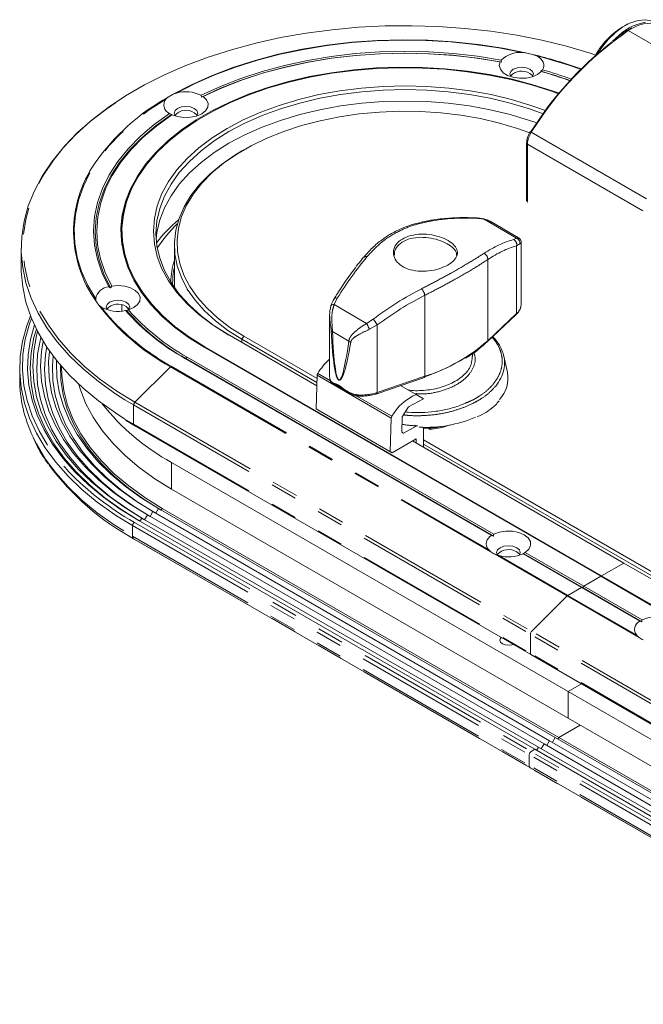
# Model space of a CAD drawing. Units: millimetres. Extents: x 0 to 1050, y 0 to 742.
# Drawn here: x 196 to 315, y 101 to 288 of the extents above; entities that cross this region are included whole.
import ezdxf

# ---------------------------------------------------------------- set-up
doc = ezdxf.new("R2010")
doc.units = ezdxf.units.MM
doc.header["$LTSCALE"] = 2
doc.linetypes.add('PHANTOM', pattern=[12.7, 6.35, -1.27, 1.27, -1.27, 1.27, -1.27])

msp = doc.modelspace()

# ---------------------------------------------------------------- linework, layer by layer
at = {"color": 7, "linetype": 'Continuous', "lineweight": 0, "ltscale": 2}
for p, q in [((312.715, 286.839), (311.798, 286.304)), ((292.731, 281.986), (293.8, 281.735)), ((293.8, 281.735), (294.539, 281.471)), ((287.608, 280.325), (287.891, 280.29)), ((287.891, 280.29), (287.813, 280.65)), ((295.684, 278.806), (295.391, 278.532)), ((295.391, 278.532), (295.439, 278.489)), ((224.307, 273.608), (225.123, 274.079)), ((230.57, 273.956), (230.631, 273.594)), ((230.631, 273.594), (230.979, 273.703)), ((224.907, 270.29), (224.563, 270.489)), ((225.003, 270.253), (224.907, 270.29)), ((292.649, 264.805), (292.649, 253.752)), ((238.697, 263.546), (238.343, 263.341)), ((215.554, 249.87), (215.367, 249.747)), ((215.678, 250.828), (215.514, 250.726)), ((291.119, 246.769), (286.022, 249.762)), ((215.465, 248.402), (215.266, 248.209)), ((215.484, 248.943), (215.29, 248.812)), ((215.461, 248.037), (215.461, 245.352)), ((196.261, 244.779), (196.261, 241.097)), ((225.461, 245.383), (225.461, 238.035)), ((291.625, 234.169), (291.625, 245.834)), ((212.967, 237.443), (213.308, 237.235)), ((213.308, 237.235), (213.531, 237.561)), ((225.461, 238.035), (225.481, 237.27)), ((211.046, 233.962), (210.612, 234.579)), ((215.461, 233.976), (215.461, 232.789)), ((216.353, 232.905), (216.163, 232.899)), ((216.711, 233.041), (216.353, 232.905)), ((216.466, 233.56), (216.63, 233.093)), ((255.076, 231.938), (255.076, 220.272)), ((285.142, 226.949), (290.651, 232.135)), ((235.52, 228.443), (252.634, 218.564)), ((252.652, 219.165), (238.348, 227.422)), ((238.702, 228.035), (252.675, 219.968)), ((231.136, 225.913), (306.796, 182.235)), ((231.277, 225.994), (306.938, 182.316)), ((227.459, 223.79), (285.98, 190.007)), ((227.671, 223.749), (286.326, 189.889)), ((227.883, 224.035), (286.404, 190.252)), ((282.35, 224.139), (282.35, 224.703)), ((288.984, 221.076), (288.302, 224.213)), ((195.961, 221.908), (195.961, 219.867)), ((252.693, 220.554), (252.503, 214.163)), ((255.076, 220.272), (255.092, 220.014)), ((264.081, 217.049), (273.155, 220.14)), ((255.849, 218.839), (258.509, 217.277)), ((271.582, 216.891), (268.627, 218.598)), ((270.092, 214.549), (272.967, 216.092)), ((272.967, 216.092), (271.582, 216.891)), ((266.645, 205.999), (252.503, 214.163)), ((252.503, 214.163), (252.844, 213.952)), ((268.928, 212.623), (270.092, 214.549)), ((266.986, 205.788), (252.844, 213.952)), ((266.835, 212.39), (266.645, 205.999)), ((268.842, 209.717), (268.928, 212.623)), ((217.804, 210.987), (293.465, 167.309)), ((271.582, 210.891), (269.183, 209.506)), ((271.832, 211.01), (271.582, 210.891)), ((266.986, 205.788), (271.582, 208.441)), ((269.183, 209.506), (268.842, 209.717)), ((271.582, 208.441), (271.582, 207.625)), ((272.997, 206.809), (272.997, 210.074)), ((270.875, 208.033), (311.18, 184.766)), ((272.997, 208.237), (347.428, 165.269)), ((347.404, 164.466), (272.997, 207.42)), ((266.645, 205.999), (266.986, 205.788)), ((224.913, 203.948), (300.574, 160.27)), ((224.913, 198.845), (300.574, 155.167)), ((220.317, 193.946), (295.978, 150.268)), ((221.378, 194.558), (297.038, 150.88)), ((222.438, 195.171), (298.099, 151.493)), ((223.146, 195.171), (298.806, 151.493)), ((218.549, 192.926), (294.21, 149.248)), ((219.256, 193.334), (294.917, 149.656)), ((217.696, 189.406), (220.171, 187.977)), ((220.171, 187.977), (295.831, 144.299)), ((285.361, 187.334), (285.837, 186.894)), ((291.975, 186.546), (303.119, 180.112)), ((292.053, 186.582), (303.331, 180.071)), ((292.399, 186.791), (303.544, 180.357)), ((311.18, 184.766), (306.938, 182.316)), ((347.386, 163.865), (311.18, 184.766)), ((306.796, 182.235), (303.544, 180.357)), ((382.457, 138.557), (306.796, 182.235)), ((306.938, 182.316), (306.938, 182.153)), ((382.598, 138.639), (306.938, 182.316)), ((303.544, 180.357), (303.331, 180.071)), ((314.688, 173.923), (303.544, 180.357)), ((300.374, 178.502), (293.594, 171.739)), ((303.119, 180.112), (300.495, 178.597)), ((314.264, 173.679), (303.119, 180.112)), ((303.331, 180.071), (303.119, 180.112)), ((314.61, 173.56), (303.331, 180.071)), ((293.361, 171.221), (293.361, 167.538)), ((293.465, 167.309), (369.125, 123.632)), ((303.116, 161.738), (300.574, 160.27)), ((300.574, 160.27), (300.574, 155.167)), ((376.234, 116.593), (300.574, 160.27)), ((376.234, 111.489), (300.574, 155.167)), ((302.872, 153.84), (298.806, 151.493)), ((295.978, 150.268), (295.447, 149.35)), ((371.638, 106.59), (295.978, 150.268)), ((297.038, 150.88), (296.508, 149.962)), ((372.699, 107.203), (297.038, 150.88)), ((298.099, 151.493), (297.569, 150.574)), ((373.759, 107.815), (298.099, 151.493)), ((298.806, 151.493), (298.629, 151.187)), ((374.466, 107.815), (298.806, 151.493)), ((294.21, 149.248), (293.503, 148.839)), ((369.87, 105.57), (294.21, 149.248)), ((294.917, 149.656), (294.563, 149.044)), ((370.577, 105.978), (294.917, 149.656)), ((293.149, 148.227), (293.149, 146.186)), ((293.356, 145.728), (295.831, 144.299)), ((371.492, 100.621), (295.831, 144.299))]:
    msp.add_line(p, q, dxfattribs=at)
at = {"color": 8, "linetype": 'PHANTOM', "lineweight": 0, "ltscale": 2}
for p, q in [((312.973, 286.824), (312.049, 286.279)), ((312.049, 286.279), (324.706, 278.972)), ((293.541, 266.895), (340.917, 239.545)), ((292.796, 264.601), (340.172, 237.251)), ((292.796, 264.601), (292.796, 253.548)), ((215.675, 250.809), (215.508, 250.704)), ((284.569, 250.302), (283.324, 250.467)), ((290.73, 246.684), (284.569, 250.302)), ((290.171, 246.447), (290.73, 246.684)), ((291.382, 245.611), (290.734, 245.235)), ((290.734, 232.348), (290.734, 245.235)), ((285.225, 227.163), (285.225, 242.621)), ((256.53, 235.261), (255.97, 234.071)), ((273.248, 220.365), (273.248, 235.823)), ((255.97, 234.071), (262.131, 230.453)), ((262.131, 230.453), (263.377, 231.24)), ((285.225, 227.163), (290.734, 232.348)), ((264.173, 230.16), (262.704, 229.335)), ((264.173, 217.273), (264.173, 230.16)), ((238.348, 227.422), (238.702, 228.035)), ((238.348, 227.422), (238.348, 226.811)), ((255.618, 228.895), (258.735, 227.065)), ((231.277, 225.994), (231.277, 225.831)), ((227.671, 223.749), (227.459, 223.79)), ((227.883, 224.035), (227.671, 223.749)), ((224.713, 222.18), (217.933, 215.417)), ((224.834, 222.275), (224.344, 222.561)), ((224.713, 222.18), (285.837, 186.894)), ((224.834, 222.275), (285.361, 187.334)), ((266.835, 212.39), (252.693, 220.554)), ((255.271, 219.486), (252.808, 220.908)), ((264.173, 217.273), (273.248, 220.365)), ((266.95, 212.744), (260.156, 216.666)), ((217.701, 214.899), (216.028, 215.897)), ((217.701, 214.899), (293.361, 171.221)), ((217.701, 214.899), (217.701, 211.216)), ((217.933, 215.417), (293.594, 171.739)), ((217.701, 211.216), (216.028, 212.214)), ((217.701, 211.216), (293.361, 167.538)), ((271.582, 210.891), (271.261, 211.076)), ((224.913, 203.948), (224.913, 198.845)), ((214.429, 193.782), (217.489, 191.905)), ((220.317, 193.946), (219.787, 193.028)), ((221.378, 194.558), (220.848, 193.64)), ((222.438, 195.171), (221.908, 194.252)), ((223.146, 195.171), (222.969, 194.864)), ((216.888, 193.079), (217.842, 192.517)), ((217.489, 191.905), (293.149, 148.227)), ((217.489, 191.905), (217.489, 189.864)), ((217.842, 192.517), (293.503, 148.839)), ((219.256, 193.334), (218.903, 192.721)), ((217.489, 189.864), (293.149, 146.186)), ((217.696, 189.406), (293.356, 145.728)), ((286.626, 186.439), (300.374, 178.502)), ((287.344, 186.188), (300.495, 178.597)), ((314.122, 170.566), (300.374, 178.502)), ((313.645, 171.005), (300.495, 178.597)), ((369.022, 127.543), (293.361, 171.221)), ((369.254, 128.061), (293.594, 171.739)), ((369.022, 123.86), (293.361, 167.538)), ((369.163, 105.162), (293.503, 148.839)), ((368.81, 104.549), (293.149, 148.227)), ((368.81, 102.508), (293.149, 146.186)), ((369.017, 102.05), (293.356, 145.728))]:
    msp.add_line(p, q, dxfattribs=at)
at = {"color": 7, "linetype": 'Continuous', "lineweight": 0, "ltscale": 2, "flags": 128}
for points in [[(317.228, 287.829), (316.479, 288.161), (315.254, 288.366), (313.907, 288.234), (312.483, 287.768), (311.026, 286.984), (309.583, 285.907), (308.202, 284.572), (306.925, 283.022), (306.109, 281.822)], [(200.374, 258.543), (200.56, 258.859), (202.383, 261.6), (204.533, 264.261), (206.998, 266.829), (209.769, 269.292), (212.83, 271.637), (216.167, 273.853), (219.763, 275.929), (223.602, 277.856), (227.664, 279.623), (231.93, 281.222), (236.378, 282.645), (240.988, 283.886), (245.737, 284.939), (250.601, 285.797), (255.557, 286.458), (260.58, 286.917), (265.647, 287.173), (270.733, 287.224), (275.812, 287.071), (280.861, 286.713), (285.853, 286.152), (290.766, 285.392), (295.576, 284.436), (300.258, 283.289), (304.79, 281.956), (305.862, 281.606)], [(225.123, 274.079), (228.721, 275.968), (232.559, 277.691), (236.615, 279.239), (240.866, 280.603), (245.284, 281.774), (249.846, 282.746), (254.523, 283.513), (259.289, 284.07), (264.115, 284.414), (268.972, 284.544), (273.832, 284.458), (278.667, 284.156), (283.447, 283.642), (288.144, 282.917), (292.731, 281.986)], [(225.871, 274.385), (229.414, 276.196), (233.182, 277.85), (237.154, 279.335), (241.307, 280.645), (245.619, 281.771), (250.065, 282.708), (254.62, 283.449), (259.259, 283.992), (263.955, 284.332), (268.682, 284.468), (273.413, 284.399), (278.122, 284.126), (282.783, 283.65), (287.368, 282.974), (291.853, 282.101)], [(230.57, 273.956), (234.238, 275.649), (238.126, 277.169), (242.21, 278.506), (246.464, 279.654), (250.862, 280.604), (255.376, 281.35), (259.978, 281.888), (264.64, 282.215), (269.331, 282.328), (274.024, 282.227), (278.687, 281.912), (283.294, 281.385), (287.813, 280.65)], [(230.631, 273.594), (234.294, 275.294), (238.179, 276.82), (242.262, 278.164), (246.517, 279.316), (250.917, 280.269), (255.434, 281.017), (260.04, 281.555), (264.705, 281.881), (269.401, 281.992), (274.096, 281.887), (278.763, 281.566), (283.371, 281.033), (287.891, 280.29)], [(230.979, 273.703), (234.608, 275.376), (238.455, 276.879), (242.495, 278.202), (246.704, 279.336), (251.054, 280.276), (255.52, 281.014), (260.072, 281.546), (264.683, 281.87), (269.324, 281.982), (273.966, 281.882), (278.58, 281.571), (283.136, 281.051), (287.608, 280.325)], [(287.608, 280.325), (287.444, 279.615), (287.641, 278.908), (288.184, 278.265), (289.026, 277.739), (290.094, 277.376), (291.299, 277.206), (292.538, 277.244), (293.704, 277.487), (294.699, 277.915), (295.439, 278.489)], [(295.684, 278.806), (295.856, 279.156), (295.937, 279.517), (295.924, 279.881), (295.818, 280.24), (295.621, 280.585), (295.338, 280.911), (294.975, 281.208), (294.539, 281.471)], [(231.136, 225.913), (228.176, 227.765), (225.484, 229.748), (223.078, 231.85), (220.972, 234.057), (219.18, 236.355), (217.715, 238.729), (216.585, 241.163), (215.799, 243.641), (215.36, 246.148), (215.272, 248.667), (215.536, 251.182), (216.149, 253.677), (217.108, 256.135), (218.406, 258.541), (220.036, 260.879), (221.986, 263.133), (224.244, 265.289), (226.796, 267.334), (229.624, 269.253), (232.71, 271.035), (236.035, 272.667), (239.576, 274.14), (243.312, 275.444), (247.217, 276.57), (251.266, 277.51), (255.433, 278.26), (259.691, 278.814), (264.013, 279.168), (268.37, 279.32), (272.734, 279.269), (277.076, 279.016), (281.37, 278.562), (285.586, 277.909), (289.697, 277.064), (293.678, 276.029), (297.501, 274.814), (298.829, 274.335)], [(298.742, 274.23), (297.397, 274.715), (293.588, 275.926), (289.623, 276.956), (285.526, 277.799), (281.326, 278.449), (277.048, 278.902), (272.722, 279.154), (268.374, 279.204), (264.033, 279.053), (259.727, 278.7), (255.485, 278.149), (251.333, 277.402), (247.299, 276.464), (243.408, 275.343), (239.687, 274.044), (236.158, 272.577), (232.846, 270.95), (229.771, 269.175), (226.953, 267.263), (224.411, 265.226), (222.161, 263.077), (220.218, 260.831), (218.595, 258.502), (217.301, 256.106), (216.346, 253.656), (215.735, 251.171), (215.472, 248.665), (215.56, 246.155), (215.997, 243.657), (216.781, 241.188), (217.906, 238.763), (219.366, 236.398), (221.151, 234.109), (223.249, 231.91), (225.647, 229.816), (228.329, 227.839), (231.277, 225.994)], [(290.102, 278.934), (289.614, 278.513), (289.443, 278.016), (289.614, 277.519), (289.624, 277.506)], [(293.763, 277.506), (293.772, 277.519), (293.943, 278.016), (293.772, 278.513), (293.284, 278.934), (292.554, 279.216), (291.693, 279.315), (290.832, 279.216), (290.102, 278.934)], [(293.284, 278.118), (293.772, 277.696), (293.829, 277.608)], [(296.244, 271.032), (293.461, 272.035), (289.747, 273.151), (285.878, 274.076), (281.884, 274.803), (277.796, 275.326), (273.645, 275.642), (269.461, 275.747), (265.278, 275.642), (261.126, 275.326), (257.038, 274.803), (253.044, 274.076), (249.175, 273.151), (245.461, 272.035), (241.929, 270.736), (238.607, 269.264), (235.52, 267.631), (232.691, 265.849), (230.142, 263.931), (227.892, 261.892), (225.958, 259.748), (224.356, 257.515), (223.097, 255.209), (222.19, 252.849), (221.644, 250.452), (221.461, 248.037), (221.644, 245.622), (222.19, 243.225), (223.097, 240.865), (224.356, 238.56), (225.958, 236.327), (227.892, 234.182), (230.142, 232.144), (232.691, 230.226), (235.52, 228.443)], [(295.814, 270.443), (293.211, 271.376), (289.535, 272.481), (285.707, 273.396), (281.755, 274.116), (277.709, 274.634), (273.601, 274.946), (269.461, 275.05), (265.321, 274.946), (261.213, 274.634), (257.167, 274.116), (253.215, 273.396), (249.387, 272.481), (245.711, 271.376), (242.216, 270.091), (238.929, 268.635), (235.873, 267.019), (233.074, 265.255), (230.551, 263.357), (228.325, 261.34), (226.411, 259.218), (224.826, 257.008), (223.58, 254.726), (222.683, 252.391), (222.142, 250.019), (221.961, 247.629), (222.142, 245.239), (222.683, 242.867), (223.58, 240.532), (224.826, 238.25), (226.411, 236.04), (228.325, 233.918), (230.551, 231.901), (233.074, 230.003), (235.873, 228.239)], [(216.028, 215.897), (214.216, 217.056), (211.001, 219.348), (208.07, 221.764), (205.439, 224.293), (203.119, 226.921), (201.123, 229.636), (199.46, 232.425), (198.137, 235.274), (197.162, 238.169), (196.54, 241.096), (196.272, 244.042), (196.361, 246.991), (196.807, 249.929), (197.606, 252.843), (198.755, 255.716), (200.249, 258.537), (202.08, 261.291), (204.239, 263.964), (206.716, 266.544), (209.499, 269.017), (212.574, 271.373), (214.237, 272.516)], [(294.588, 268.695), (293.211, 269.172), (289.535, 270.276), (285.707, 271.192), (281.755, 271.911), (277.709, 272.429), (273.601, 272.741), (269.461, 272.845), (265.321, 272.741), (261.213, 272.429), (257.167, 271.911), (253.215, 271.192), (249.387, 270.276), (245.711, 269.172), (242.216, 267.886), (238.929, 266.43), (235.873, 264.814), (233.074, 263.05), (230.551, 261.152), (228.325, 259.135), (226.411, 257.013), (224.826, 254.803), (223.58, 252.521), (222.683, 250.186), (222.142, 247.814), (221.999, 246.527)], [(225.003, 270.253), (226.071, 269.889), (227.276, 269.719), (228.514, 269.757), (229.681, 270), (230.676, 270.427), (231.416, 271.002), (231.837, 271.675), (231.903, 272.39), (231.608, 273.086), (230.979, 273.703)], [(212.967, 237.443), (211.694, 240.052), (210.782, 242.711), (210.237, 245.403), (210.061, 248.112), (210.257, 250.821), (210.823, 253.512), (211.755, 256.168), (213.048, 258.774), (214.693, 261.313), (216.681, 263.769), (218.999, 266.127), (221.631, 268.371), (224.563, 270.489)], [(226.08, 271.447), (225.592, 271.026), (225.421, 270.529), (225.592, 270.032), (225.602, 270.019)], [(293.269, 266.809), (290.929, 267.633), (287.451, 268.656), (283.828, 269.495), (280.09, 270.143), (276.266, 270.595), (272.387, 270.847), (268.485, 270.897), (264.591, 270.746), (260.735, 270.393), (256.95, 269.843), (253.266, 269.099), (249.712, 268.167), (246.318, 267.055), (243.109, 265.771), (240.113, 264.327), (237.353, 262.734), (234.851, 261.004), (232.629, 259.152), (230.702, 257.192), (229.088, 255.141), (227.799, 253.014), (226.845, 250.829), (226.235, 248.603), (225.972, 246.355), (226.06, 244.102), (226.497, 241.863), (227.28, 239.656), (228.402, 237.498), (229.855, 235.406), (231.627, 233.399), (233.704, 231.491), (236.069, 229.698), (238.702, 228.035)], [(229.74, 270.019), (229.75, 270.032), (229.921, 270.529), (229.75, 271.026), (229.262, 271.447), (228.532, 271.729), (227.671, 271.828), (226.81, 271.729), (226.08, 271.447)], [(229.262, 270.631), (229.75, 270.21), (229.807, 270.121)], [(213.308, 237.235), (212.021, 239.844), (211.098, 242.504), (210.543, 245.198), (210.361, 247.909), (210.553, 250.619), (211.117, 253.313), (212.05, 255.972), (213.346, 258.579), (214.997, 261.119), (216.992, 263.576), (219.319, 265.933), (221.963, 268.175), (224.907, 270.29)], [(213.531, 237.561), (212.273, 240.143), (211.372, 242.773), (210.834, 245.437), (210.661, 248.116), (210.855, 250.795), (211.415, 253.457), (212.338, 256.085), (213.616, 258.663), (215.243, 261.175), (217.209, 263.604), (219.5, 265.937), (222.104, 268.157), (225.003, 270.253)], [(238.348, 227.422), (235.685, 229.105), (233.293, 230.918), (231.192, 232.848), (229.4, 234.879), (227.93, 236.994), (226.795, 239.177), (226.003, 241.41), (225.561, 243.675), (225.472, 245.953), (225.738, 248.227), (226.355, 250.479), (227.32, 252.689), (228.624, 254.84), (230.257, 256.915), (232.205, 258.897), (234.454, 260.771), (236.984, 262.52), (238.343, 263.341)], [(215.508, 250.704), (215.681, 251.277), (215.858, 251.81)], [(284.454, 250.372), (284.508, 250.352), (284.569, 250.302)], [(215.486, 248.978), (215.425, 248.938), (215.292, 248.849)], [(216.028, 212.214), (214.216, 213.373), (211.001, 215.665), (208.07, 218.082), (205.439, 220.61), (203.119, 223.238), (201.123, 225.953), (199.46, 228.742), (198.137, 231.591), (197.162, 234.486), (196.54, 237.414), (196.272, 240.359), (196.261, 241.097)], [(216.711, 233.041), (217.706, 233.468), (218.446, 234.042), (218.867, 234.715), (218.934, 235.43), (218.64, 236.126), (218.011, 236.743), (217.1, 237.229), (215.985, 237.542), (214.761, 237.656), (213.531, 237.561)], [(216.771, 233.06), (216.781, 233.073), (216.952, 233.57), (216.781, 234.067), (216.293, 234.488), (215.563, 234.77), (214.702, 234.869), (213.841, 234.77), (213.111, 234.488)], [(213.111, 234.488), (212.623, 234.067), (212.452, 233.57), (212.623, 233.073), (212.633, 233.06)], [(216.293, 233.672), (216.781, 233.25), (216.838, 233.162)], [(255.97, 234.071), (255.82, 234.07), (255.683, 234.054), (255.563, 234.021), (255.464, 233.974), (255.388, 233.914), (255.337, 233.842), (255.325, 233.812), (255.314, 233.76), (255.319, 233.672)], [(198.022, 231.884), (197.311, 230.004), (196.509, 227.079), (196.062, 224.129), (195.972, 221.167), (196.241, 218.21), (196.866, 215.27), (197.845, 212.363), (199.173, 209.502), (200.843, 206.702), (202.847, 203.976), (205.177, 201.337), (207.819, 198.799), (210.761, 196.373), (213.99, 194.071), (214.429, 193.782)], [(198.755, 230.16), (197.998, 227.382), (197.56, 224.492), (197.472, 221.591), (197.735, 218.694), (198.348, 215.814), (199.306, 212.966), (200.607, 210.164), (202.243, 207.421), (204.207, 204.75), (206.488, 202.165), (209.077, 199.678), (211.959, 197.302), (215.122, 195.047), (218.549, 192.926)], [(199.138, 229.366), (198.689, 227.782), (198.143, 224.853), (197.961, 221.908), (198.143, 218.963), (198.689, 216.034), (199.595, 213.134), (200.857, 210.279), (202.469, 207.483), (204.422, 204.761), (206.707, 202.126), (209.311, 199.592), (212.222, 197.172), (215.425, 194.878), (218.903, 192.721)], [(199.381, 228.892), (199.184, 228.149), (198.642, 225.24), (198.461, 222.316), (198.642, 219.392), (199.184, 216.483), (200.084, 213.604), (201.337, 210.769), (202.938, 207.993), (204.877, 205.289), (207.146, 202.673), (209.732, 200.157), (212.623, 197.753), (215.803, 195.475), (219.256, 193.334)], [(200, 227.764), (199.926, 227.475), (199.39, 224.597), (199.211, 221.704), (199.39, 218.811), (199.926, 215.932), (200.817, 213.083), (202.057, 210.278), (203.64, 207.531), (205.559, 204.857), (207.804, 202.268), (210.363, 199.778), (213.223, 197.4), (216.37, 195.146), (219.787, 193.027)], [(200.441, 227.022), (200.138, 225.178), (199.961, 222.316), (200.138, 219.454), (200.668, 216.606), (201.549, 213.788), (202.776, 211.013), (204.343, 208.295), (206.242, 205.649), (208.462, 203.088), (210.994, 200.625), (213.823, 198.272), (216.936, 196.042), (220.317, 193.946)], [(201.11, 225.973), (200.886, 224.535), (200.711, 221.704), (200.886, 218.872), (201.411, 216.056), (202.282, 213.267), (203.496, 210.522), (205.046, 207.834), (206.924, 205.217), (209.121, 202.683), (211.625, 200.247), (214.424, 197.919), (217.503, 195.713), (220.847, 193.64)], [(201.644, 225.192), (201.472, 223.033), (201.563, 220.166), (202.016, 217.311), (202.829, 214.482), (203.997, 211.695), (205.515, 208.965), (207.374, 206.306), (209.564, 203.732), (212.073, 201.258), (214.889, 198.896), (217.996, 196.659), (221.378, 194.558)], [(202.352, 224.22), (202.222, 222.413), (202.312, 219.578), (202.76, 216.754), (203.564, 213.956), (204.719, 211.2), (206.22, 208.5), (208.058, 205.87), (210.224, 203.325), (212.706, 200.878), (215.491, 198.542), (218.564, 196.329), (221.908, 194.252)], [(202.988, 223.402), (202.972, 223.017), (203.061, 220.214), (203.504, 217.421), (204.299, 214.655), (205.441, 211.929), (206.925, 209.259), (208.743, 206.659), (210.885, 204.142), (213.339, 201.722), (216.093, 199.412), (219.131, 197.225), (222.438, 195.171)], [(203.726, 222.506), (203.722, 222.397), (203.81, 219.625), (204.248, 216.864), (205.034, 214.129), (206.163, 211.434), (207.631, 208.794), (209.428, 206.223), (211.546, 203.735), (213.972, 201.342), (216.695, 199.058), (219.699, 196.895), (222.969, 194.864)], [(203.963, 222.228), (204.007, 220.494), (204.373, 217.674), (205.103, 214.878), (206.193, 212.121), (207.637, 209.419), (209.426, 206.787), (211.552, 204.239), (214.001, 201.791), (216.76, 199.454), (219.814, 197.243), (223.146, 195.171)], [(207.249, 218.829), (207.559, 217.8), (208.608, 215.149), (209.996, 212.55), (211.718, 210.018), (213.762, 207.568), (216.117, 205.212), (218.771, 202.965), (221.709, 200.839), (224.913, 198.845)], [(292.399, 186.791), (293.079, 187.41), (293.411, 188.118), (293.367, 188.851), (292.948, 189.543), (292.195, 190.133), (291.172, 190.569), (289.973, 190.81), (288.703, 190.836), (287.477, 190.644), (286.404, 190.252)], [(291.259, 186.256), (291.268, 186.268), (291.439, 186.766), (291.268, 187.263), (290.78, 187.684), (290.05, 187.966), (289.189, 188.064), (288.328, 187.966), (287.598, 187.684)], [(287.598, 187.684), (287.111, 187.263), (286.939, 186.766), (287.111, 186.268), (287.119, 186.257)], [(290.78, 186.867), (291.268, 186.446), (291.325, 186.357)], [(320.683, 170.462), (321.363, 171.082), (321.696, 171.79), (321.651, 172.523), (321.233, 173.215), (320.479, 173.805), (319.456, 174.241), (318.257, 174.482), (316.987, 174.508), (315.761, 174.316), (314.688, 173.923)], [(287.827, 170.564), (287.665, 170.391), (287.539, 170.026), (287.665, 169.662), (288.023, 169.353), (288.558, 169.146), (289.189, 169.074), (289.821, 169.146), (290.12, 169.24)]]:
    msp.add_lwpolyline(points, dxfattribs=at)
at = {"color": 8, "linetype": 'PHANTOM', "lineweight": 0, "ltscale": 2, "flags": 128}
for points in [[(210.455, 235.111), (208.943, 237.7), (207.771, 240.347), (206.946, 243.037), (206.473, 245.756), (206.354, 248.487), (206.59, 251.216), (207.179, 253.927), (208.119, 256.605), (209.404, 259.234), (211.026, 261.801), (212.977, 264.29), (215.245, 266.688), (217.819, 268.981), (220.683, 271.156), (223.821, 273.201)], [(217.933, 215.417), (214.465, 217.564), (211.264, 219.846), (208.346, 222.251), (205.727, 224.768), (203.418, 227.385), (201.43, 230.087), (199.774, 232.864), (198.458, 235.7), (197.487, 238.582), (196.867, 241.497), (196.601, 244.429), (196.69, 247.365), (197.133, 250.29), (197.929, 253.19), (199.073, 256.051), (200.374, 258.543)], [(256.53, 235.261), (256.383, 235.296), (256.251, 235.31), (256.138, 235.303), (256.048, 235.275), (255.984, 235.226), (255.968, 235.205)], [(198.195, 231.447), (197.802, 230.357), (197.005, 227.452), (196.561, 224.522), (196.472, 221.581), (196.739, 218.643), (197.36, 215.724), (198.332, 212.836), (199.651, 209.995), (201.31, 207.214), (203.301, 204.506), (204.625, 202.951)], [(273.248, 220.365), (273.243, 220.29), (273.229, 220.228), (273.205, 220.18), (273.174, 220.149), (273.155, 220.14)], [(264.173, 217.273), (264.169, 217.198), (264.154, 217.136), (264.131, 217.088), (264.099, 217.057), (264.081, 217.049)], [(198.461, 208.895), (199.173, 207.461), (200.843, 204.661), (202.847, 201.935), (205.177, 199.296), (207.819, 196.757), (210.761, 194.331), (213.99, 192.03), (217.489, 189.864)]]:
    msp.add_lwpolyline(points, dxfattribs=at)
at = {"color": 7, "linetype": 'Continuous', "lineweight": 0, "ltscale": 4}
for centre, radius, start, end in [((318.743, 274.31), 14.876, 117.09733, 151.25581), ((317.21, 277.604), 10.463, 100.20831, 136.54853), ((316.002, 281.893), 5.787, 66.1275, 121.55927), ((349.597, 231.835), 66.236, 127.81615, 148.01421), ((291.394, 277.027), 5.094, 84.83428, 134.6614), ((273.642, 197.316), 86.793, 70.19089, 76.56986), ((273.836, 198.119), 85.884, 70.15839, 76.05124), ((291.715, 275.711), 2.873, 56.90094, 138.68876), ((274.049, 202.598), 78.877, 70.07268, 74.30162), ((274.098, 203.211), 78.245, 69.96478, 74.17243), ((274.133, 202.717), 79.082, 69.99631, 74.18614), ((227.65, 267.914), 6.711, 64.2092, 105.37407), ((244.346, 237.289), 41.481, 118.88788, 145.06004), ((225.219, 272.126), 1.764, 142.42162, 248.17339), ((227.693, 268.224), 2.873, 56.9009, 138.68884), ((237.431, 246.955), 22.19, 134.07968, 177.52221), ((246.218, 226.805), 30.76, 130.44411, 141.75229), ((244.846, 229.889), 27.134, 133.91882, 146.54764), ((240.062, 237.895), 15.298, 162.63444, 178.33802), ((240.112, 238.025), 14.978, 168.01275, 180.97265), ((213.188, 234.685), 2.766, 94.58688, 171.15537), ((214.712, 239.222), 6.487, 240.78121, 282.92182), ((214.724, 231.265), 2.873, 56.90094, 138.6888), ((248.398, 261.315), 42.972, 221.39715, 240.83858), ((248.44, 260.996), 42.646, 221.20107, 240.85557), ((248.618, 261.192), 42.551, 221.42075, 240.83653), ((248.33, 263.992), 47.873, 225.83683, 239.93126), ((262.828, 214.854), 11.707, 131.46705, 148.85837), ((263.434, 251.614), 32.748, 297.64291, 301.51062), ((260.308, 257.824), 39.701, 288.63602, 297.48087), ((222.016, 220.032), 26.056, 180.36432, 205.30586), ((253.434, 220.509), 0.743, 147.45402, 176.49111), ((283.172, 219.974), 5.916, 317.17536, 10.73741), ((275.307, 208.071), 9.574, 112.89141, 150.78728), ((245.512, 241.654), 42.965, 218.11994, 241.35194), ((267.576, 212.344), 0.743, 147.45402, 176.49111), ((273.576, 233.86), 23.225, 266.4915, 293.65934), ((271.711, 210.12), 1.286, 357.98576, 24.61809), ((241.467, 232.926), 49.589, 216.49545, 241.3558), ((243.578, 238.784), 52.928, 222.61104, 239.71653), ((286.699, 188.432), 1.731, 114.55647, 219.37429), ((289.211, 184.461), 2.873, 56.90075, 138.68897), ((289.17, 192.712), 6.775, 254.36628, 294.45716), ((300.797, 178.085), 0.594, 120.57022, 135.4037), ((314.983, 172.104), 1.731, 114.55658, 219.37418), ((294.142, 171.182), 0.782, 134.51939, 177.10677), ((293.593, 167.505), 0.234, 171.92712, 236.76045), ((293.917, 148.192), 0.768, 122.60555, 177.39436), ((293.65, 146.136), 0.503, 174.38012, 234.30152)]:
    msp.add_arc(centre, radius, start, end, dxfattribs=at)
at = {"color": 8, "linetype": 'PHANTOM', "lineweight": 0, "ltscale": 4}
for centre, radius, start, end in [((348.971, 232.499), 65.235, 124.47089, 148.17912), ((311.905, 286.099), 0.23, 51.30793, 117.44044), ((297.222, 264.431), 4.43, 146.20915, 177.80846), ((293.217, 266.463), 0.539, 53.16322, 75.87736), ((292.888, 264.822), 0.24, 184.0403, 247.25954), ((229.074, 248.002), 22.826, 145.14724, 216.01909), ((273.827, 249.661), 0.363, 43.85507, 95.5782), ((283.072, 250.153), 0.403, 51.32234, 85.72715), ((289.664, 245.474), 1.097, 347.40244, 62.47218), ((290.345, 245.716), 1.042, 354.1872, 68.32193), ((261.946, 242.651), 0.573, 63.77381, 133.18206), ((284.034, 242.7), 1.194, 356.20451, 66.97631), ((270.55, 235.203), 2.769, 12.93864, 41.86108), ((245.612, 260.243), 43.422, 217.24565, 241.23001), ((239.782, 254.873), 35.377, 217.0461, 225.47954), ((289.128, 234.261), 2.499, 310.02171, 357.86824), ((259.352, 227.436), 5.538, 29.46833, 43.38789), ((290.453, 232.335), 0.282, 314.61672, 2.59021), ((255.836, 229.429), 0.577, 217.81157, 247.76432), ((295.349, 246.764), 37.006, 206.15296, 208.0982), ((259.487, 228.141), 1.313, 235.0583, 253.63512), ((263.316, 251.816), 32.982, 287.52643, 311.62719), ((284.944, 227.15), 0.282, 314.59997, 2.5898), ((225.137, 221.763), 0.594, 120.57022, 135.4037), ((261.03, 216.74), 0.476, 172.25701, 198.08944), ((261.132, 226.554), 9.766, 266.63509, 288.1461), ((218.482, 214.859), 0.782, 134.51939, 177.10677), ((217.933, 211.183), 0.234, 171.92712, 236.76045), ((273.275, 237.055), 26.206, 260.35986, 266.79745), ((273.388, 224.438), 13.966, 268.18602, 283.54996), ((218.256, 191.87), 0.768, 122.60555, 177.39436), ((217.989, 189.814), 0.503, 174.38012, 234.30152)]:
    msp.add_arc(centre, radius, start, end, dxfattribs=at)
for centre, major_axis, ratio, start_param, end_param in [((266.722, 210.103), (34.109, 32.781), 0.6941204, 0.5656342, 0.8018606), ((279.978, 202.319), (16.497, 43.97), 0.432442, 0.297751, 0.5339775), ((280.831, 202.017), (16.015, 43.093), 0.4290292, 0.2969721, 0.5331986), ((266.722, 210.103), (16.497, 43.97), 0.432442, 0.895256, 1.1314825), ((279.978, 202.319), (34.109, 32.781), 0.6941204, 1.1631391, 1.3993656), ((280.486, 201.822), (33.646, 31.855), 0.6957107, 1.1689925, 1.4052189), ((261.108, 300.503), (4.182, 80.88), 0.0537495, 2.6560595, 3.571271), ((260.396, 300.142), (3.503, 80.464), 0.044891, 2.6601944, 3.5754059)]:
    msp.add_ellipse(centre, major_axis=major_axis, ratio=ratio, start_param=start_param, end_param=end_param, dxfattribs=at)
at = {"color": 7, "linetype": 'Continuous', "lineweight": 0, "ltscale": 4}
for centre, major_axis, ratio, start_param, end_param in [((285.753, 188.897), (6.419, -2.185), 0.1657351, 1.5379405, 1.5918775), ((292.626, 192.865), (5.443, 6.747), 0.5072205, 2.3258121, 2.379749), ((290.893, 191.317), (5.958, 3.412), 0.6816392, 3.4288381, 3.6099676), ((285.753, 188.897), (6.419, -2.185), 0.1657351, 6.0850515, 6.1389885), ((292.626, 192.865), (5.443, 6.747), 0.5072205, 4.0618864, 4.1158234), ((314.037, 172.569), (6.419, -2.185), 0.1657351, 1.5379405, 1.5918775), ((320.91, 176.537), (5.443, 6.747), 0.5072205, 2.3258121, 2.379749), ((319.177, 174.988), (5.958, 3.412), 0.6816392, 3.4288381, 3.6099676)]:
    msp.add_ellipse(centre, major_axis=major_axis, ratio=ratio, start_param=start_param, end_param=end_param, dxfattribs=at)
at = {"color": 7, "linetype": 'Continuous', "lineweight": 0, "ltscale": 2}
for points, knots in [([(311.798, 286.304), (311.33, 285.994), (310.407, 285.383), (309.497, 284.678), (309.049, 284.331)], [0, 0, 0, 0, 0.5080469, 1, 1, 1, 1]), ([(291.853, 282.101), (292.012, 282.089), (292.309, 282.067), (292.597, 282.012), (292.731, 281.986)], [0, 0, 0, 0, 0.5332692, 1, 1, 1, 1]), ([(225.123, 274.079), (225.231, 274.133), (225.466, 274.25), (225.729, 274.337), (225.871, 274.385)], [0, 0, 0, 0, 0.4609843, 1, 1, 1, 1]), ([(223.821, 273.201), (223.934, 273.312), (224.079, 273.455), (224.265, 273.58), (224.307, 273.608)], [0, 0, 0, 0, 0.7733739, 1, 1, 1, 1]), ([(293.349, 266.986), (293.262, 266.839), (293.009, 266.414), (292.718, 265.652), (292.672, 265.084), (292.649, 264.805)], [0, 0, 0, 0, 0.2113765, 0.6128473, 1, 1, 1, 1]), ([(273.796, 249.999), (272.941, 249.827), (271.222, 249.481), (268.812, 248.601), (266.579, 247.469), (264.573, 246.078), (262.892, 244.609), (261.981, 243.516), (261.582, 243.039)], [0, 0, 0, 0, 0.1760655, 0.3542679, 0.5287162, 0.6983593, 0.8683081, 1, 1, 1, 1]), ([(283.102, 250.555), (282.545, 250.584), (280.94, 250.668), (278.209, 250.592), (275.643, 250.327), (274.159, 250.083), (273.79, 250.022)], [0, 0, 0, 0, 0.1850685, 0.5341562, 0.8841155, 1, 1, 1, 1]), ([(284.457, 250.366), (284.418, 250.375), (283.944, 250.489), (283.496, 250.535), (283.107, 250.554), (283.102, 250.554)], [0, 0, 0, 0, 0.081474, 0.9880871, 1, 1, 1, 1]), ([(286.047, 249.708), (285.796, 249.864), (285.298, 250.175), (284.731, 250.292), (284.45, 250.35)], [0, 0, 0, 0, 0.5030053, 1, 1, 1, 1]), ([(277.627, 241.587), (277.093, 241.331), (276.026, 240.819), (273.998, 240.409), (271.928, 240.364), (270.003, 240.75), (268.461, 241.545), (267.471, 242.66), (267.134, 243.952), (267.493, 245.248), (268.514, 246.361), (270.075, 247.143), (271.995, 247.514), (274.07, 247.461), (276.072, 247.023), (277.767, 246.282), (278.961, 245.338), (279.53, 244.284), (279.403, 243.204), (278.703, 242.275), (277.936, 241.785), (277.627, 241.587)], [0, 0, 0, 0, 0.0533743, 0.1067376, 0.1603862, 0.2142321, 0.2677642, 0.3209609, 0.3743233, 0.4280929, 0.4818791, 0.5352681, 0.588466, 0.6419683, 0.6958055, 0.7494849, 0.8027531, 0.8560014, 0.9096484, 0.9634942, 1, 1, 1, 1]), ([(279.273, 243.376), (279.276, 243.594), (279.284, 244.151), (278.529, 245.014), (277.194, 245.879), (275.418, 246.538), (273.424, 246.901), (271.405, 246.875), (269.591, 246.405), (268.232, 245.52), (267.442, 244.445), (267.424, 243.692), (267.417, 243.374)], [0, 0, 0, 0, 0.0694441, 0.1774634, 0.2842222, 0.3895875, 0.4955995, 0.6032769, 0.7110705, 0.81727, 0.9226561, 1, 1, 1, 1]), ([(291.618, 245.836), (291.619, 245.919), (291.622, 246.11), (291.498, 246.416), (291.314, 246.658), (291.153, 246.735), (291.104, 246.758)], [0, 0, 0, 0, 0.2296352, 0.5319341, 0.8554552, 1, 1, 1, 1]), ([(261.555, 243.069), (261.198, 242.628), (260.164, 241.347), (258.484, 239.06), (256.987, 236.833), (256.162, 235.514), (255.968, 235.205)], [0, 0, 0, 0, 0.1859709, 0.5395661, 0.8921979, 1, 1, 1, 1]), ([(210.612, 234.579), (210.567, 234.682), (210.489, 234.86), (210.465, 235.037), (210.455, 235.111)], [0, 0, 0, 0, 0.5812845, 1, 1, 1, 1]), ([(255.979, 235.2), (255.904, 235.084), (255.62, 234.643), (255.462, 234.16), (255.346, 233.805)], [0, 0, 0, 0, 0.2651306, 1, 1, 1, 1]), ([(211.546, 233.56), (211.404, 233.659), (211.22, 233.788), (211.078, 233.93), (211.046, 233.962)], [0, 0, 0, 0, 0.7733679, 1, 1, 1, 1]), ([(255.381, 229.075), (255.362, 229.28), (255.341, 229.52), (255.243, 230.192), (255.068, 231.309), (255.037, 232.632), (255.252, 233.425), (255.319, 233.672)], [0, 0, 0, 0, 0.132064, 0.154623, 0.413747, 0.8176293, 1, 1, 1, 1]), ([(290.651, 232.135), (290.78, 232.268), (291.15, 232.649), (291.531, 233.309), (291.584, 233.855), (291.607, 234.093)], [0, 0, 0, 0, 0.2330328, 0.66631004, 1, 1, 1, 1]), ([(286.166, 227.914), (286.233, 227.855), (286.794, 227.355), (287.5, 226.295), (288.231, 224.774), (288.504, 223.183), (288.363, 221.579), (287.812, 219.992), (287.105, 219.003), (286.751, 218.509)], [0, 0, 0, 0, 0.02189802, 0.18421753, 0.34654576, 0.50907701, 0.67160903, 0.83580458, 1, 1, 1, 1]), ([(281.014, 223.836), (281.377, 224.056), (282.508, 224.742), (283.866, 225.797), (284.805, 226.645), (285.142, 226.949)], [0, 0, 0, 0, 0.2326042, 0.7249406, 1, 1, 1, 1]), ([(270.021, 217.793), (270.026, 217.792), (270.897, 217.575), (273.045, 217.61), (276.062, 218.079), (278.839, 219.175), (280.945, 220.705), (282.198, 222.454), (282.236, 223.638), (282.253, 224.143)], [0, 0, 0, 0, 0.0011424, 0.175106, 0.3489709, 0.5226588, 0.6965994, 0.8704992, 1, 1, 1, 1]), ([(255.118, 219.979), (255.124, 219.889), (255.147, 219.549), (255.433, 219.11), (255.936, 218.759), (256.471, 218.603), (256.877, 218.474), (257.372, 218.092), (257.803, 217.735), (258.125, 217.543), (258.266, 217.459)], [0, 0, 0, 0, 0.0630671, 0.2392925, 0.4103026, 0.5909807, 0.7120798, 0.8121051, 0.9178507, 1, 1, 1, 1]), ([(258.511, 217.281), (258.47, 217.304), (257.978, 217.577), (257.518, 218.006), (257.016, 218.425), (256.829, 218.56), (256.477, 218.721), (256.096, 218.724), (255.958, 218.851), (255.891, 218.913)], [0, 0, 0, 0, 0.0327935, 0.3930172, 0.4215672, 0.5126702, 0.5685402, 0.7892736, 1, 1, 1, 1]), ([(258.266, 217.459), (258.461, 217.329), (258.958, 216.997), (259.751, 216.68), (260.349, 216.634), (260.58, 216.617)], [0, 0, 0, 0, 0.2833809, 0.7226758, 1, 1, 1, 1]), ([(260.578, 216.593), (260.82, 216.582), (261.258, 216.562), (261.689, 216.61), (261.882, 216.632)], [0, 0, 0, 0, 0.5539063, 1, 1, 1, 1]), ([(261.882, 216.632), (262.145, 216.649), (262.844, 216.695), (263.57, 216.88), (264.017, 217.028), (264.081, 217.049)], [0, 0, 0, 0, 0.3412678, 0.9056025, 1, 1, 1, 1]), ([(269.508, 213.583), (269.708, 213.557), (270.707, 213.427), (272.605, 213.427), (275.118, 213.617), (277.576, 214.077), (279.544, 214.621), (280.591, 215.08), (280.936, 215.231)], [0, 0, 0, 0, 0.05285506, 0.26376646, 0.47466909, 0.68557243, 0.89663931, 1, 1, 1, 1]), ([(283.204, 212.613), (283.396, 212.697), (284.191, 213.041), (285.374, 213.799), (286.613, 214.742), (287.185, 215.417), (287.417, 215.692)], [0, 0, 0, 0, 0.1062942, 0.4388567, 0.7718416, 1, 1, 1, 1]), ([(216.155, 211.996), (216.418, 211.824), (216.95, 211.478), (217.518, 211.152), (217.804, 210.987)], [0, 0, 0, 0, 0.4955169, 1, 1, 1, 1]), ([(274.009, 210.287), (274.069, 210.286), (274.675, 210.284), (275.805, 210.462), (277.123, 210.743), (277.818, 211.034), (278.063, 211.137)], [0, 0, 0, 0, 0.0410522, 0.4172011, 0.7939002, 1, 1, 1, 1]), ([(198.554, 208.626), (198.841, 208.014), (199.553, 206.495), (200.547, 204.819), (201.325, 203.78), (201.46, 203.599)], [0, 0, 0, 0, 0.3577041, 0.8882087, 1, 1, 1, 1]), ([(286.626, 186.439), (286.722, 186.399), (286.947, 186.305), (287.199, 186.231), (287.344, 186.188)], [0, 0, 0, 0, 0.4247644, 1, 1, 1, 1]), ([(314.122, 170.566), (314.045, 170.626), (313.865, 170.766), (313.725, 170.918), (313.645, 171.005)], [0, 0, 0, 0, 0.4247644, 1, 1, 1, 1])]:
    msp.add_open_spline(points, degree=3, knots=knots, dxfattribs=at)
at = {"color": 8, "linetype": 'PHANTOM', "lineweight": 0, "ltscale": 2}
for points, knots in [([(274.089, 249.913), (273.07, 249.692), (271.017, 249.248), (267.935, 247.939), (264.853, 246.015), (263.092, 244.124), (262.199, 243.165)], [0, 0, 0, 0, 0.216538, 0.4366656, 0.7143485, 1, 1, 1, 1]), ([(285.995, 249.711), (285.647, 249.917), (285.19, 250.188), (284.688, 250.28), (284.569, 250.302)], [0, 0, 0, 0, 0.7632592, 1, 1, 1, 1]), ([(290.73, 246.684), (290.833, 246.732), (291.023, 246.822), (291.055, 246.734), (291.07, 246.693)], [0, 0, 0, 0, 0.5394274, 1, 1, 1, 1]), ([(291.567, 245.834), (291.583, 245.837), (291.612, 245.842), (291.454, 245.684), (291.382, 245.611)], [0, 0, 0, 0, 0.5400521, 1, 1, 1, 1]), ([(272.612, 237.051), (273.63, 237.58), (275.683, 238.647), (278.765, 240.339), (281.847, 242.11), (283.608, 243.23), (284.501, 243.799)], [0, 0, 0, 0, 0.2165381, 0.4366657, 0.7143486, 1, 1, 1, 1]), ([(285.225, 242.621), (284.357, 242.056), (282.596, 240.912), (279.512, 239.134), (276.37, 237.419), (274.295, 236.358), (273.248, 235.823)], [0, 0, 0, 0, 0.2777265, 0.5633258, 0.7798191, 1, 1, 1, 1]), ([(255.97, 234.071), (255.876, 233.803), (255.568, 232.934), (255.46, 231.442), (255.566, 229.915), (255.603, 229.184), (255.618, 228.895)], [0, 0, 0, 0, 0.1733714, 0.5628584, 0.8275814, 1, 1, 1, 1]), ([(258.735, 227.065), (258.752, 227.16), (258.812, 227.503), (259.237, 228.256), (260.252, 229.198), (261.373, 229.988), (262.013, 230.381), (262.131, 230.453)], [0, 0, 0, 0, 0.0664478, 0.2395422, 0.585751, 0.9233282, 1, 1, 1, 1]), ([(262.704, 229.335), (262.056, 229.032), (260.886, 228.486), (259.704, 227.789), (259.205, 227.228), (259.136, 226.954), (259.117, 226.881)], [0, 0, 0, 0, 0.4331916, 0.7816465, 0.9417044, 1, 1, 1, 1]), ([(280.936, 215.231), (281.306, 215.378), (282.176, 215.724), (283.564, 216.513), (285.07, 217.58), (286.402, 218.929), (287.356, 220.396), (287.916, 221.932), (288.056, 223.496), (287.783, 225.039), (287.145, 226.5), (286.418, 227.392), (286.068, 227.821)], [0, 0, 0, 0, 0.0568074, 0.1335137, 0.2434091, 0.3533018, 0.4631962, 0.5730907, 0.6819415, 0.7907916, 0.8993718, 1, 1, 1, 1]), ([(282.544, 224.85), (282.628, 224.669), (283.019, 223.815), (282.645, 222.165), (281.397, 220.179), (279.144, 218.564), (276.268, 217.458), (273.579, 216.93), (272.043, 217.034), (271.545, 217.067)], [0, 0, 0, 0, 0.0469818, 0.2205941, 0.3947335, 0.5688657, 0.742453, 0.9165287, 1, 1, 1, 1]), ([(255.092, 220.014), (255.145, 219.816), (255.284, 219.302), (255.843, 219.01), (256.52, 218.832), (257.332, 218.324), (258.429, 217.413), (259.677, 216.886), (260.428, 216.817), (260.559, 216.804)], [0, 0, 0, 0, 0.1363675, 0.3539126, 0.4668406, 0.545115, 0.7401531, 0.9546491, 1, 1, 1, 1]), ([(286.751, 218.509), (286.321, 218.038), (285.462, 217.096), (283.901, 215.998), (282.132, 215.026), (280.149, 214.197), (277.744, 213.492), (275.203, 213.028), (272.615, 212.829), (270.573, 212.837), (269.461, 212.985), (269.171, 213.024)], [0, 0, 0, 0, 0.12327369, 0.24655076, 0.33245537, 0.45717914, 0.58190335, 0.7066097, 0.83131563, 0.95600719, 1, 1, 1, 1])]:
    msp.add_open_spline(points, degree=3, knots=knots, dxfattribs=at)

doc.saveas('drawing.dxf')
